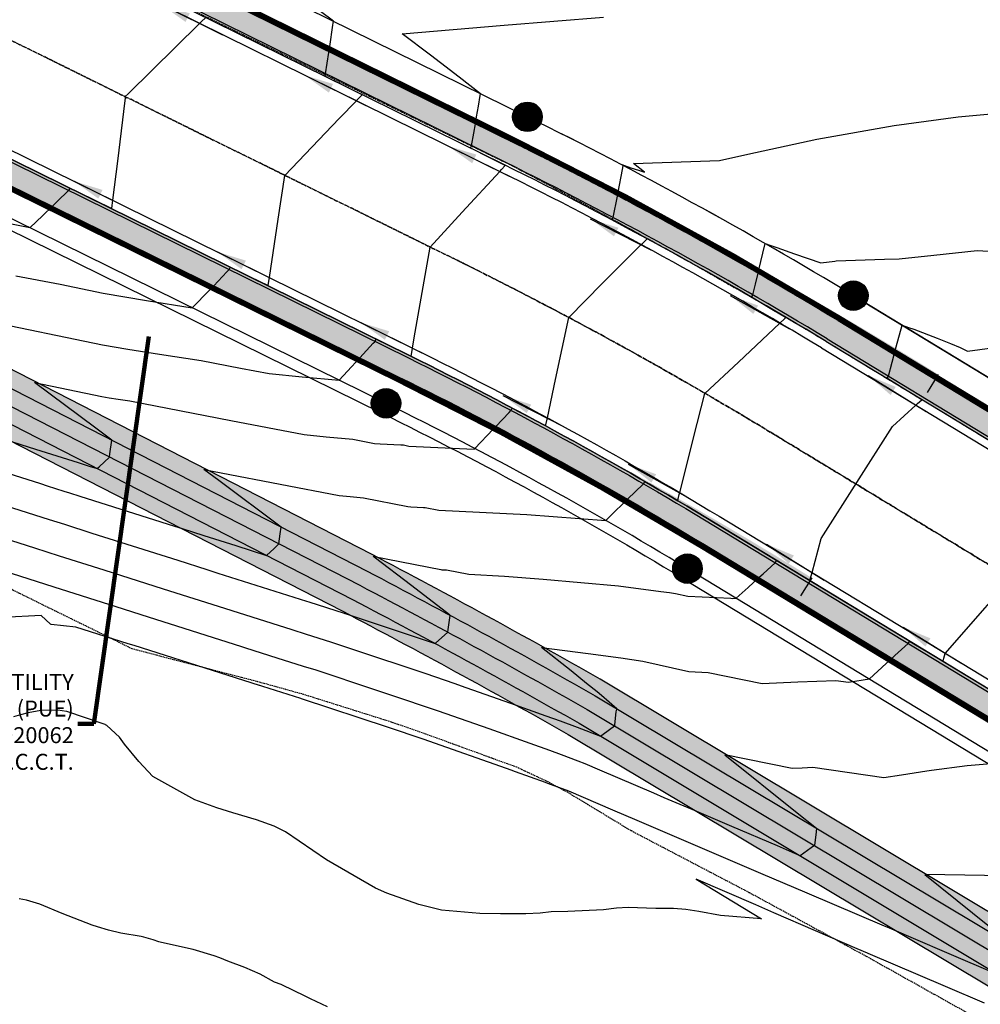
# Model space of a CAD drawing. Units: feet. Extents: x 2265665 to 2272075, y 13822633 to 13828740.
# Drawn here: x 2269769 to 2269949, y 13824933 to 13825118 of the extents above; entities that cross this region are included whole.
import ezdxf
from ezdxf.lldxf.tags import DXFTag

# ---------------------------------------------------------------- set-up
doc = ezdxf.new("R2010")
doc.units = ezdxf.units.FT
doc.header["$MEASUREMENT"] = 0
for name, pattern in [('337.038_Prop Base$0$CENTER2', [1.125, 0.75, -0.125, 0.125, -0.125]), ('337.038_Prop Base$0$DASHED2', [0.375, 0.25, -0.125]), ('337.038_Prop Base$0$HIDDEN', [0.375, 0.25, -0.125]), ('DASHED2', [0.375, 0.25, -0.125]), ('Kyndwood Unit 1 Plat$0$DASHED2', [0.375, 0.25, -0.125]), ('Kyndwood Unit 3 Plat$0$Kyndwood Unit 1 Plat$0$CENTER2', [1.125, 0.75, -0.125, 0.125, -0.125]), ('Kyndwood Unit 3 Plat$0$Kyndwood Unit 1 Plat$0$DASHED2', [0.375, 0.25, -0.125])]:
    doc.linetypes.add(name, pattern=pattern)
for name, color, linetype in [('337.038_Prop Base$0$C-ROAD-BCRB', 1, 'Continuous'), ('337.038_Prop Base$0$C-ROAD-CNTR', 252, '337.038_Prop Base$0$CENTER2'), ('337.038_Prop Base$0$C-ROAD-FCRB', 2, 'Continuous'), ('337.038_Prop Base$0$C-ROAD-FLOW', 3, 'Continuous'), ('337.038_Prop Base$0$C-ROAD-GUTR', 251, 'Continuous'), ('337.038_Prop Base$0$C-ROAD-SDWK CONTRACTOR', 253, 'Continuous'), ('337.038_Prop Base$0$C-SDWK', 1, 'Continuous'), ('337.038_Prop Base$0$C-STRM-LINER', 251, 'Continuous'), ('337.038_Prop Base$0$C-STRM-TOP', 251, '337.038_Prop Base$0$HIDDEN'), ('337.038_Prop Base$0$C-WATR-PIPE-12', 131, '337.038_Prop Base$0$WATER-12'), ('337.038_Prop Base$0$FUTR-UNIT', 252, '337.038_Prop Base$0$DASHED2'), ('Kyndwood Unit 1 Plat$0$C-CNTR-SDWK', 1, 'Kyndwood Unit 1 Plat$0$DASHED2'), ('Kyndwood Unit 1 Plat$0$C-ESMT-ANNO-BY INSTRUMENT', 250, 'Continuous'), ('Kyndwood Unit 1 Plat$0$C-PARC-BNDY', 6, 'Continuous'), ('Kyndwood Unit 1 Plat$0$C-TBLK-ANNO', 2, 'Continuous'), ('Kyndwood Unit 3 Plat$0$Kyndwood Unit 1 Plat$0$C-CNTR-SDWK', 253, 'Kyndwood Unit 3 Plat$0$Kyndwood Unit 1 Plat$0$DASHED2'), ('Kyndwood Unit 3 Plat$0$Kyndwood Unit 1 Plat$0$C-ROAD-CNTR', 252, 'Kyndwood Unit 3 Plat$0$Kyndwood Unit 1 Plat$0$CENTER2'), ('V-TOPO-MINR', 252, 'DASHED2'), ('V-TOPO-MJR', 1, 'DASHED2')]:
    doc.layers.add(name, color=color, linetype=linetype)
doc.layers.add('337.038_Prop Base$0$C-ROAD-SDWK CONT', color=156, linetype='Continuous', plot=False)
doc.styles.add('337.038_Prop Base$0$Simplex', font='simplex.shx')
doc.styles.add('337.038_Prop Base$0$Standard', font='simplex.shx')
doc.styles.add('Kyndwood Unit 1 Plat$0$Simplex', font='simplex.shx')
doc.styles.get("Standard").update_dxf_attribs({"font": 'simplex.shx'})
tags = doc.linetypes.add('337.038_Prop Base$0$WATER-12', pattern='A,0.5,-0.1,["12 W",337.038_Prop Base$0$Simplex,S=0.07,R=0,X=-0.08,Y=-0.04],-0.2', length=0.8).pattern_tags.tags
tags[6] = DXFTag(74, 10)
doc.dimstyles.new('337.038_Prop Base$0$Junk', dxfattribs={"dimtxt": 0.1, "dimasz": 0.12, "dimexe": 0.05, "dimexo": 0.1, "dimgap": 0.04, "dimtad": 1, "dimzin": 3, "dimdsep": 46, "dimtxsty": '337.038_Prop Base$0$Standard', "dimcen": 0, "dimadec": 4, "dimazin": 0, "dimtfac": 1, "dimtdec": 4, "dimtix": 1, "dimtmove": 1, "dimatfit": 3, "dimfxl": 1, "dimtolj": 1, "dimtzin": 3, "dimarcsym": 0})
doc.dimstyles.get("Standard").update_dxf_attribs({"dimtxt": 0.18, "dimasz": 0.18, "dimexe": 0.18, "dimexo": 0.0625, "dimgap": 0.09, "dimtad": 0, "dimtih": 1, "dimtoh": 1, "dimdec": 4, "dimzin": 0, "dimdsep": 46, "dimtxsty": 'Standard', "dimcen": 0.09, "dimadec": 0, "dimazin": 0, "dimtfac": 1, "dimtdec": 4, "dimtofl": 0, "dimtmove": 0, "dimatfit": 3, "dimfxl": 1, "dimtolj": 1, "dimtzin": 0, "dimarcsym": 0})
pattern_1 = [(50, (0, 0), (3.586300913, -0.3137606749), [0.375, -4.125]), (355, (0, 0), (-0.6937566681, 3.7609606685), [0.3, -3.3]), (100.45144446, (0.299, -0.026), (2.8925442336, 3.44719995484), [0.31870096, -3.50571056]), (46.1842, (0, 1), (5.3362066534, -0.827596404), [0.5625, -6.1875]), (96.63563549, (0.4447, 0.931), (4.6733097284, 4.8705930039), [0.47805171, -5.2585688]), (351.18416399, (0, 1), (4.6733097253, 4.8705930013), [0.45, -4.950000005]), (21, (0.5, 0.75), (2.9845352606, -2.0130944533), [0.375, -4.125]), (326, (0.5, 0.75), (1.2165766596, 3.6257502252), [0.3, -3.3]), (71.45144474, (0.7487, 0.5822), (4.20111188365, 1.612655764), [0.31870095, -3.50571056]), (37.5, (0, 0), (0.06079927659, 1.66446926916), [0, -3.26, 0, -3.35, 0, -3.3125]), (7.5, (0, 0), (1.3153476872, 1.97205855941), [0, -1.91, 0, -3.185, 0, -1.2625]), (327.5, (-1.115, 0), (2.66911218086, -0.11277435867), [0, -1.25, 0, -3.9, 0, -5.175]), (317.5, (-1.615, 0), (2.9159308467, 0.50052491166), [0, -1.625, 0, -2.59, 0, -3.675])]

# ---------------------------------------------------------------- blocks, each defined once
blk = doc.blocks.new('Kyndwood Unit 1 Plat$0$SET PIN')
h = blk.add_hatch()
h.set_pattern_fill('ANSI31', color=255, scale=0.01)
h.set_pattern_definition([(45, (-4428.8197272, -4486.5716195), (-0.00088388347648, 0.00088388347648), [])])
edge = h.paths.add_edge_path()
edge.add_arc((0, 0), 0.035, 0, 360)
at = {"color": 2, "ltscale": 0.65}
for radius in [0.037, 0.036]:
    blk.add_circle((0, 0), radius, dxfattribs=at)
blk = doc.blocks.new('*U48')
blk.add_leader([(-0.119, -0.2262), (0, 0)], dimstyle='337.038_Prop Base$0$Junk', override={"dimscale": 2, "dimasz": 0.055, "dimgap": 0.04, "dimtad": 0, "dimtdec": 2})
blk = doc.blocks.new('*U89')
blk.add_leader([(-0.1155, -0.228), (0, 0)], dimstyle='337.038_Prop Base$0$Junk', override={"dimscale": 2, "dimasz": 0.055, "dimgap": 0.04, "dimtad": 0, "dimtdec": 2})
blk = doc.blocks.new('*U88')
blk.add_leader([(-0.1153, -0.2281), (0, 0)], dimstyle='337.038_Prop Base$0$Junk', override={"dimscale": 2, "dimasz": 0.055, "dimgap": 0.04, "dimtad": 0, "dimtdec": 2})
blk = doc.blocks.new('*U85')
blk.add_leader([(-0.0964, -0.2367), (0, 0)], dimstyle='337.038_Prop Base$0$Junk', override={"dimscale": 2, "dimasz": 0.055, "dimgap": 0.04, "dimtad": 0, "dimtdec": 2})
blk = doc.blocks.new('*U86')
blk.add_leader([(-0.1067, -0.2323), (0, 0)], dimstyle='337.038_Prop Base$0$Junk', override={"dimscale": 2, "dimasz": 0.055, "dimgap": 0.04, "dimtad": 0, "dimtdec": 2})
blk = doc.blocks.new('*U87')
blk.add_leader([(-0.1071, -0.2321), (0, 0)], dimstyle='337.038_Prop Base$0$Junk', override={"dimscale": 2, "dimasz": 0.055, "dimgap": 0.04, "dimtad": 0, "dimtdec": 2})

msp = doc.modelspace()

# ---------------------------------------------------------------- hatches: boundary and pattern name
at = {"layer": '337.038_Prop Base$0$C-ROAD-SDWK CONT'}
h = msp.add_hatch(color=256, dxfattribs=at)
h.dxf.hatch_style = 1
edge = h.paths.add_edge_path()
edge.add_line((2269917.367, 13825013.444), (2269915.258, 13825010.045))
edge.add_arc((2269522.04, 13824376.681), 745.5, 58.166369, 63.740516)
edge.add_line((2269851.877, 13825045.245), (2269613.909, 13825162.647))
edge.add_arc((2269965.425, 13825875.154), 794.5, 226.007555, 243.740516, ccw=False)
edge.add_line((2269413.595, 13825303.566), (2269342.661, 13825372.048))
edge.add_arc((2269328.422, 13825357.299), 20.5, 46.00755, 148.16637)
edge.add_line((2269311.006, 13825368.112), (2269305.731, 13825359.616))
edge.add_line((2269305.731, 13825359.616), (2269302.333, 13825361.726))
edge.add_line((2269302.333, 13825361.726), (2269307.608, 13825370.222))
edge.add_arc((2269328.422, 13825357.299), 24.5, 46.00755, 148.16637, ccw=False)
edge.add_line((2269345.439, 13825374.925), (2269416.373, 13825306.443))
edge.add_arc((2269965.425, 13825875.154), 790.5, 226.007555, 243.740516)
edge.add_line((2269615.679, 13825166.234), (2269853.647, 13825048.832))
edge.add_arc((2269522.04, 13824376.681), 749.5, 58.166369, 63.740516, ccw=False)
h = msp.add_hatch(color=256, dxfattribs=at)
h.dxf.hatch_style = 1
h.paths.add_polyline_path([(2269774.646, 13825137.986), (2269772.876, 13825134.399), (2269871.787, 13825085.601, -0.0243266), (2269938.993, 13825048.276), (2269941.103, 13825051.675, 0.0243266), (2269873.557, 13825089.188)])
at = {"layer": '337.038_Prop Base$0$C-ROAD-SDWK CONTRACTOR'}
h = msp.add_hatch(color=256, dxfattribs=at)
h.dxf.hatch_style = 1
edge = h.paths.add_edge_path()
edge.add_arc((2269965.425, 13825875.154), 790, 226.007555, 240.814104, ccw=False)
edge.add_line((2269416.72, 13825306.803), (2269345.787, 13825375.285))
edge.add_arc((2269328.462, 13825357.417), 24.888, 45.88447, 124.24141)
edge.add_line((2269314.458, 13825377.991), (2269316.963, 13825374.253))
edge.add_arc((2269328.462, 13825357.416), 20.389, 45.85784, 124.33159, ccw=False)
edge.add_line((2269342.661, 13825372.048), (2269413.595, 13825303.566))
edge.add_arc((2269965.425, 13825875.154), 794.5, 226.007555, 240.825965)
edge.add_line((2269578.135, 13825181.442), (2269580.186, 13825185.451))
edge = h.paths.add_edge_path()
edge.add_arc((2269965.425, 13825875.154), 794.5, 242.053592, 243.740516)
edge.add_line((2269613.909, 13825162.647), (2269839.861, 13825051.173))
edge.add_arc((2269510.04, 13824382.641), 745.464, 58.740374, 63.740516, ccw=False)
edge.add_line((2269896.874, 13825019.882), (2270011.137, 13824950.518))
edge.add_line((2270011.137, 13824950.518), (2270013.473, 13824954.365))
edge.add_line((2270013.473, 13824954.365), (2269899.209, 13825023.729))
edge.add_arc((2269510.04, 13824382.641), 749.964, 58.740374, 63.740516)
edge.add_line((2269841.852, 13825055.209), (2269615.9, 13825166.682))
edge.add_arc((2269965.425, 13825875.154), 790, 242.042525, 243.740516, ccw=False)
edge.add_line((2269595.061, 13825177.35), (2269593.087, 13825173.304))
h = msp.add_hatch(color=256, dxfattribs=at)
h.dxf.hatch_style = 1
edge = h.paths.add_edge_path()
edge.add_line((2269771.983, 13825134.282), (2269859.773, 13825091.528))
edge.add_arc((2269306.848, 13824030.452), 1196.498, 59.174357, 62.476021, ccw=False)
edge.add_line((2269919.966, 13825057.922), (2270034.23, 13824988.56))
edge.add_line((2270034.23, 13824988.56), (2270036.565, 13824992.407))
edge.add_line((2270036.565, 13824992.407), (2269922.301, 13825061.769))
edge.add_arc((2269510.04, 13824382.641), 794.464, 58.740374, 63.740516)
edge.add_line((2269861.541, 13825095.116), (2269774.638, 13825137.992))
edge.add_line((2269774.638, 13825137.992), (2269771.983, 13825134.282))
at = {"layer": '337.038_Prop Base$0$C-STRM-LINER'}
h = msp.add_hatch(dxfattribs=at)
h.set_pattern_fill('ZIGZAG', color=256, scale=10)
h.set_pattern_definition([(0, (0, 0), (1.25, 1.25), [1.25, -1.25]), (90, (1.25, 0), (-1.25, 1.25), [1.25, -1.25])])
edge = h.paths.add_edge_path()
edge.add_line((2269956.931, 13824946.889), (2269877.655, 13824994.417))
edge.add_arc((2269159.493, 13823731.397), 1452.92, 60.377148, 62.308019)
edge.add_line((2269834.691, 13825017.897), (2269754.279, 13825059.151))
edge.add_line((2269754.279, 13825059.151), (2269673.85, 13825100.413))
edge.add_line((2269673.85, 13825100.413), (2269600.298, 13825136.701))
edge.add_arc((2269964.866, 13825875.663), 824, 227.853389, 243.740516, ccw=False)
edge.add_line((2269411.938, 13825264.725), (2269403.885, 13825255.828))
edge.add_arc((2269964.866, 13825875.663), 836, 227.853389, 243.740516)
edge.add_line((2269594.989, 13825125.939), (2269668.457, 13825089.694))
edge.add_line((2269668.457, 13825089.694), (2269748.802, 13825048.474))
edge.add_line((2269748.802, 13825048.474), (2269829.164, 13825007.246))
edge.add_arc((2269159.493, 13823731.397), 1440.92, 60.382637, 62.305805, ccw=False)
edge.add_line((2269871.603, 13824984.054), (2269950.761, 13824936.597))
edge.add_line((2269950.761, 13824936.597), (2269956.931, 13824946.889))

# ---------------------------------------------------------------- linework, layer by layer
at = {"layer": '337.038_Prop Base$0$C-ROAD-BCRB'}
for p, q in [((2269920.225, 13825058.349), (2270034.56, 13824988.945)), ((2269898.95, 13825023.302), (2270013.213, 13824953.938))]:
    msp.add_line(p, q, dxfattribs=at)
for points in [[(2269920.225, 13825058.349, 0.0218199), (2269859.773, 13825091.528), (2269772.182, 13825134.835), (2269733.015, 13825165.312), (2269692.814, 13825185.606, -0.4240097), (2269683.879, 13825219.675), (2270080.776, 13825873.497)], [(2269302.333, 13825361.726), (2269307.608, 13825370.222, -0.4778264), (2269345.439, 13825374.925), (2269416.373, 13825306.443, 0.0775294), (2269615.679, 13825166.234), (2269841.631, 13825054.76, -0.0218207), (2269898.95, 13825023.302), (2269898.95, 13825023.302)]]:
    msp.add_lwpolyline(points, format="xyb", dxfattribs=at)
at = {"layer": '337.038_Prop Base$0$C-ROAD-CNTR'}
msp.add_lwpolyline([(2270238.139, 13824841.387), (2269909.588, 13825040.825, 0.0218207), (2269850.701, 13825073.145), (2269624.749, 13825184.618, -0.0775294), (2269430.612, 13825321.192), (2268695.128, 13826031.253, -0.0584425), (2268619.842, 13826123.174)], format="xyb", dxfattribs=at)
at = {"layer": '337.038_Prop Base$0$C-ROAD-FCRB'}
for p, q in [((2269919.966, 13825057.922), (2270034.23, 13824988.56)), ((2269899.209, 13825023.729), (2270013.473, 13824954.365))]:
    msp.add_line(p, q, dxfattribs=at)
for points in [[(2269919.966, 13825057.922, 0.0218199), (2269859.552, 13825091.079), (2269771.983, 13825134.282), (2269732.747, 13825164.888), (2269692.579, 13825185.165, -0.4242029), (2269683.452, 13825219.934), (2270080.349, 13825873.757)], [(2269301.908, 13825361.99), (2269307.183, 13825370.486, -0.4778264), (2269345.787, 13825375.285), (2269416.72, 13825306.803, 0.0775294), (2269615.9, 13825166.682), (2269841.852, 13825055.209, -0.0218207), (2269899.209, 13825023.729)]]:
    msp.add_lwpolyline(points, format="xyb", dxfattribs=at)
at = {"layer": '337.038_Prop Base$0$C-ROAD-GUTR'}
for p, q in [((2269919.188, 13825056.64), (2270033.451, 13824987.278)), ((2269899.988, 13825025.011), (2270014.321, 13824955.605))]:
    msp.add_line(p, q, dxfattribs=at)
for points in [[(2269919.188, 13825056.64, 0.0218207), (2269858.886, 13825089.735), (2269770.954, 13825133.257), (2269731.941, 13825163.615), (2269691.873, 13825183.841, -0.4245179), (2269682.169, 13825220.713), (2270079.067, 13825874.535)], [(2269300.634, 13825362.781), (2269305.909, 13825371.277, -0.4778264), (2269346.828, 13825376.364), (2269417.762, 13825307.882, 0.0775294), (2269616.564, 13825168.028), (2269842.516, 13825056.554, -0.0218207), (2269899.988, 13825025.011)]]:
    msp.add_lwpolyline(points, format="xyb", dxfattribs=at)
at = {"layer": '337.038_Prop Base$0$C-ROAD-SDWK CONT'}
for p, q in [((2269941.103, 13825051.675), (2269938.993, 13825048.276)), ((2269917.367, 13825013.444), (2269915.258, 13825010.045))]:
    msp.add_line(p, q, dxfattribs=at)
at = {"layer": '337.038_Prop Base$0$C-SDWK'}
for p, q in [((2269922.301, 13825061.769), (2270036.565, 13824992.407)), ((2269896.874, 13825019.882), (2270011.137, 13824950.518))]:
    msp.add_line(p, q, dxfattribs=at)
for points in [[(2269922.301, 13825061.769), (2269922.301, 13825061.769, 0.0218207), (2269861.541, 13825095.116), (2269774.638, 13825137.992), (2269735.165, 13825168.708), (2269700.369, 13825186.273), (2269694.7, 13825189.135, -0.0818236), (2269689.516, 13825193.324), (2269687.928, 13825199.235), (2269685.178, 13825201.101, -0.2119699), (2269687.298, 13825217.599), (2270015.217, 13825757.791), (2270011.798, 13825759.867)], [(2269305.731, 13825359.616), (2269311.006, 13825368.112, -0.4778264), (2269342.661, 13825372.048), (2269413.595, 13825303.566, 0.0775294), (2269613.909, 13825162.647), (2269839.861, 13825051.173, -0.0218207), (2269896.874, 13825019.882)]]:
    msp.add_lwpolyline(points, format="xyb", dxfattribs=at)
at = {"layer": 'Kyndwood Unit 1 Plat$0$C-ESMT-ANNO-BY INSTRUMENT'}
msp.add_lwpolyline([(2270009.57, 13825015.228), (2269925.155, 13825066.47, 0.0218138), (2269863.975, 13825100.048, 3.6118862)], format="xyb", dxfattribs=at)
at = {"layer": 'Kyndwood Unit 1 Plat$0$C-PARC-BNDY'}
for points in [[(2269697.944, 13825193.111), (2269737.569, 13825173.561), (2269777.079, 13825142.918), (2269863.973, 13825100.049)], [(2269611.476, 13825157.714), (2269837.427, 13825046.241)], [(2269925.155, 13825066.47), (2270039.49, 13824997.066)], [(2269894.02, 13825015.181), (2270008.353, 13824945.774)]]:
    msp.add_lwpolyline(points, dxfattribs=at)
for points in [[(2269925.155, 13825066.47, 0.0218201), (2269863.973, 13825100.049)], [(2269894.02, 13825015.181, 0.0218201), (2269837.427, 13825046.241)]]:
    msp.add_lwpolyline(points, format="xyb", dxfattribs=at)
at = {"layer": 'V-TOPO-MINR', "color": 252, "linetype": 'Continuous', "lineweight": -3, "flags": 128}
for points, elevation in [([(2269767.914, 13825070.193), (2269776.264, 13825068.619), (2269784.327, 13825066.952), (2269792.439, 13825065.574), (2269801.046, 13825064.19), (2269804.275, 13825067.501), (2269805.075, 13825068.335), (2269807.562, 13825070.93), (2269807.977, 13825071.363), (2269808.163, 13825071.739), (2269808.199, 13825071.812), (2269813.63, 13825069.168), (2269815.297, 13825068.356), (2269815.309, 13825068.435), (2269815.529, 13825069.868), (2269817.189, 13825080.8), (2269818.436, 13825089.062), (2269828.655, 13825099.718), (2269831.866, 13825103.066), (2269831.966, 13825103.171), (2269832.924, 13825104.17), (2269829.186, 13825106.039), (2269825.856, 13825107.704), (2269826.042, 13825108.082), (2269826.077, 13825108.152), (2269826.691, 13825112.155), (2269826.713, 13825112.299), (2269826.735, 13825112.445), (2269826.865, 13825113.288), (2269827.444, 13825117.301), (2269827.548, 13825118.02), (2269822.701, 13825121.632)], 702), ([(2269761.775, 13825061.872), (2269784.209, 13825057.235), (2269788.937, 13825056.431), (2269794.9, 13825055.472), (2269802.741, 13825054.274), (2269810.127, 13825052.849), (2269815.494, 13825051.814), (2269821.677, 13825051.187), (2269828.638, 13825050.577), (2269830.219, 13825052.281), (2269832.527, 13825054.791), (2269835.032, 13825057.515), (2269835.303, 13825057.811), (2269835.348, 13825057.86), (2269835.565, 13825058.3), (2269835.569, 13825058.308), (2269841.869, 13825055.245), (2269842.134, 13825055.116), (2269842.328, 13825056.177), (2269842.404, 13825056.609), (2269842.74, 13825058.526), (2269845.732, 13825075.596), (2269851.727, 13825082.127), (2269858.766, 13825089.794), (2269858.786, 13825089.815), (2269859.085, 13825090.141), (2269859.801, 13825090.91), (2269859.559, 13825091.031), (2269859.531, 13825091.045), (2269856.546, 13825092.539), (2269853.596, 13825094.015), (2269853.51, 13825094.058), (2269853.258, 13825094.185), (2269853.292, 13825094.252), (2269853.479, 13825094.633), (2269853.894, 13825097.005), (2269854.197, 13825098.739), (2269854.425, 13825100.041), (2269854.777, 13825102.059), (2269855.118, 13825104.062), (2269855.173, 13825104.39), (2269851.133, 13825107.505), (2269847.641, 13825110.197), (2269845.768, 13825111.625), (2269840.473, 13825115.661), (2269859.581, 13825117.244), (2269878.233, 13825118.788)], 704), ([(2269765.937, 13825039.46), (2269771.655, 13825037.643), (2269779.653, 13825035.101), (2269781.727, 13825034.443), (2269783.209, 13825033.971), (2269783.566, 13825034.307), (2269785.532, 13825036.151), (2269785.608, 13825036.727), (2269785.948, 13825039.31), (2269782.956, 13825041.539), (2269771.415, 13825050.137), (2269784.091, 13825047.517), (2269785.434, 13825047.289), (2269787.129, 13825047.016), (2269789.358, 13825046.676), (2269808.295, 13825043.022), (2269822.057, 13825040.367), (2269826.184, 13825039.949), (2269831.197, 13825039.509), (2269835.295, 13825038.697), (2269836.299, 13825038.641), (2269840.234, 13825038.428), (2269840.728, 13825038.411), (2269841.738, 13825038.213), (2269854.007, 13825037.615), (2269854.075, 13825037.746), (2269854.079, 13825037.754), (2269857.545, 13825041.409), (2269858.017, 13825041.904), (2269860.532, 13825044.541), (2269860.887, 13825044.904), (2269860.92, 13825044.964), (2269861.121, 13825045.346), (2269864.262, 13825043.686), (2269867.415, 13825042.021), (2269867.458, 13825042.227), (2269867.743, 13825043.499), (2269869.265, 13825050.731), (2269871.773, 13825062.328), (2269878.012, 13825068.759), (2269885.345, 13825076.043), (2269885.526, 13825076.227), (2269886.425, 13825077.119), (2269883.142, 13825078.902), (2269879.837, 13825080.697), (2269879.869, 13825080.756), (2269880.071, 13825081.139), (2269880.862, 13825085.159), (2269880.88, 13825085.243), (2269881.005, 13825085.883), (2269881.841, 13825090.183), (2269881.966, 13825090.879), (2269881.7, 13825091.091), (2269883.417, 13825090.455), (2269884.814, 13825090.028), (2269885.984, 13825089.67), (2269883.866, 13825091.268), (2269900.036, 13825091.868), (2269905.366, 13825093.022), (2269918.33, 13825095.832), (2269932.852, 13825098.416), (2269944.834, 13825100.032), (2269951.72, 13825100.695)], 706), ([(2269752.756, 13825037.441), (2269772.54, 13825031.153), (2269773.818, 13825030.747), (2269776.915, 13825029.763), (2269777.992, 13825029.421), (2269779.936, 13825028.803), (2269797.741, 13825023.144), (2269799.131, 13825022.703), (2269801.074, 13825022.085), (2269803.239, 13825021.397), (2269809.202, 13825019.502), (2269815.013, 13825017.655), (2269816.414, 13825018.969), (2269817.336, 13825019.835), (2269817.583, 13825021.712), (2269817.752, 13825022.993), (2269806.023, 13825031.732), (2269803.219, 13825033.821), (2269806.464, 13825033.195), (2269828.62, 13825028.92), (2269830.69, 13825028.711), (2269833.205, 13825028.49), (2269841.494, 13825026.846), (2269842.096, 13825026.812), (2269844.454, 13825026.685), (2269844.75, 13825026.675), (2269847.348, 13825026.165), (2269863.893, 13825025.359), (2269878.689, 13825024.213), (2269878.694, 13825024.221), (2269879.453, 13825024.98), (2269882.787, 13825028.22), (2269884.26, 13825029.651), (2269885.611, 13825030.962), (2269885.772, 13825031.114), (2269886.007, 13825031.521), (2269886.023, 13825031.546), (2269887.378, 13825030.761), (2269892.182, 13825027.979), (2269892.476, 13825029.087), (2269892.566, 13825029.444), (2269895.159, 13825039.756), (2269897.309, 13825048.112), (2269903.626, 13825053.992), (2269911.389, 13825061.298), (2269912.264, 13825062.102), (2269912.508, 13825062.332), (2269909.572, 13825064.078), (2269906.064, 13825066.163), (2269906.3, 13825066.571), (2269906.315, 13825066.596), (2269906.795, 13825068.613), (2269907.228, 13825070.445), (2269907.276, 13825070.661), (2269907.364, 13825071.055), (2269908.575, 13825076.251), (2269909.456, 13825075.956), (2269910.784, 13825075.511), (2269914.122, 13825074.347), (2269919.068, 13825072.617), (2269921.678, 13825072.969), (2269921.966, 13825072.997), (2269930.991, 13825073.347), (2269933.74, 13825073.386), (2269940.244, 13825074.071), (2269948.409, 13825074.932), (2269952.731, 13825074.688)], 708), ([(2269758.07, 13825023.334), (2269771.437, 13825019.086), (2269776.087, 13825017.608), (2269784.479, 13825014.941), (2269795.596, 13825011.408), (2269807.085, 13825007.757), (2269808.492, 13825007.31), (2269819.755, 13825003.73), (2269822.442, 13825002.876), (2269827.027, 13825001.419), (2269832.45, 13824999.631), (2269843.619, 13824995.904), (2269844.921, 13824995.46), (2269850.158, 13824993.661), (2269852.419, 13824992.866), (2269860.799, 13824989.905), (2269864.084, 13824988.746), (2269867.431, 13824987.562), (2269870.096, 13824986.596), (2269873.313, 13824985.428), (2269877.702, 13824983.721), (2269878.171, 13824984.11), (2269880.328, 13824985.645), (2269880.357, 13824985.871), (2269880.665, 13824988.27), (2269880.763, 13824988.762), (2269880.782, 13824988.87), (2269877.88, 13824991.334), (2269877.063, 13824992.024), (2269875.083, 13824993.627), (2269872.172, 13824995.984), (2269866.635, 13825000.391), (2269875.396, 13824999.268), (2269881.516, 13824998.446), (2269885.612, 13824997.777), (2269894.259, 13824995.845), (2269897.896, 13824995.696), (2269908.066, 13824993.62), (2269914.709, 13824993.895), (2269921.874, 13824994.192), (2269924.228, 13824993.848), (2269928.167, 13824994.453), (2269931.329, 13824997.345), (2269932.395, 13824998.32), (2269932.978, 13824998.853), (2269935.47, 13825001.133), (2269935.705, 13825001.52), (2269935.73, 13825001.56), (2269936.542, 13825001.074), (2269941.998, 13824997.804), (2269942.147, 13824998.362), (2269942.391, 13824999.271), (2269957.844, 13825016.895)], 712), ([(2269953.96, 13824978.796), (2269946.55, 13824978.122), (2269939.857, 13824977.245), (2269938.974, 13824977.109), (2269934.169, 13824976.372), (2269930.871, 13824975.866), (2269917.554, 13824977.81), (2269915.526, 13824977.726), (2269913.646, 13824977.648), (2269901.043, 13824980.221), (2269914.631, 13824969.313), (2269918.257, 13824966.403), (2269918.175, 13824965.772), (2269917.839, 13824963.155), (2269917.239, 13824962.729), (2269915.171, 13824961.257), (2269913.177, 13824962.109), (2269910.896, 13824963.083), (2269902.349, 13824966.735), (2269894.873, 13824969.929), (2269889.663, 13824972.155), (2269887.691, 13824972.997), (2269877.556, 13824977.326), (2269874.808, 13824978.501), (2269873.52, 13824978.987), (2269870.348, 13824980.212), (2269868.166, 13824981), (2269864.488, 13824982.334), (2269856.767, 13824985.062), (2269847.28, 13824988.396), (2269844.649, 13824989.3), (2269840.767, 13824990.626), (2269835.17, 13824992.493), (2269824.288, 13824996.081), (2269821.935, 13824996.828), (2269817.016, 13824998.392), (2269811.119, 13825000.266), (2269810.382, 13825000.5), (2269792.857, 13825006.07), (2269786.751, 13825008.01), (2269775.135, 13825011.702), (2269768.698, 13825013.748), (2269751.097, 13825019.341)], 714), ([(2269952.683, 13824938.768), (2269942.251, 13824943.224), (2269932.385, 13824947.439), (2269931.489, 13824947.822), (2269931.016, 13824948.024), (2269916.51, 13824954.221), (2269907.811, 13824957.937), (2269897.722, 13824962.247), (2269884.606, 13824967.851), (2269880.032, 13824969.805), (2269871.723, 13824973.355), (2269867.828, 13824974.824), (2269867.382, 13824974.996), (2269861.749, 13824977.031), (2269861.545, 13824977.105), (2269861.116, 13824977.257), (2269844.403, 13824983.131), (2269844.377, 13824983.14), (2269837.914, 13824985.347), (2269837.89, 13824985.355), (2269821.549, 13824990.742), (2269821.428, 13824990.781), (2269814.278, 13824993.053), (2269813.746, 13824993.222), (2269813.679, 13824993.243), (2269790.119, 13825000.731), (2269789.023, 13825001.079), (2269779.221, 13825004.195), (2269774.583, 13825004.699), (2269774.427, 13825004.724), (2269774.42, 13825004.724), (2269774.41, 13825004.724), (2269772.695, 13825006.362), (2269765.514, 13825005.978)], 716), ([(2269949.792, 13824933.539), (2269942.435, 13824936.682), (2269927.931, 13824942.878), (2269927.797, 13824942.935), (2269925.848, 13824943.768), (2269910.257, 13824950.551), (2269906.841, 13824952.031), (2269895.671, 13824956.868), (2269907.892, 13824949.398), (2269900.19, 13824950.043), (2269896.124, 13824950.76), (2269893.741, 13824951.135), (2269891.427, 13824951.334), (2269888.089, 13824951.332), (2269882.908, 13824951.52), (2269880.725, 13824951.387), (2269878.271, 13824951.116), (2269871.556, 13824950.807), (2269868.413, 13824950.685), (2269866.397, 13824950.474), (2269863.68, 13824950.365), (2269863.224, 13824950.335), (2269858.916, 13824950.359), (2269855.066, 13824950.401), (2269847.822, 13824950.999), (2269843.562, 13824952.065), (2269837.562, 13824954.198), (2269835.462, 13824955.163), (2269826.283, 13824960.489), (2269818.538, 13824965.722), (2269817.439, 13824966.324), (2269816.444, 13824966.802), (2269813.092, 13824968.026), (2269808.68, 13824969.29), (2269805.636, 13824970.223), (2269801.516, 13824971.729), (2269793.657, 13824976.147), (2269790.992, 13824978.931), (2269788.325, 13824982.203), (2269787.417, 13824983.538), (2269785.029, 13824985.7), (2269784.794, 13824985.847), (2269784.684, 13824985.874), (2269777.49, 13824988.317), (2269777.45, 13824988.337), (2269775.807, 13824988.595), (2269775.737, 13824988.601), (2269775.623, 13824988.602), (2269772.62, 13824988.52), (2269770.262, 13824988.096), (2269768.806, 13824987.746), (2269767.475, 13824987.361)], 718), ([(2269957.311, 13824957.436), (2269938.555, 13824957.732), (2269953.629, 13824945.631)], 716)]:
    msp.add_lwpolyline(points, dxfattribs=dict(at, elevation=elevation))
at = {"layer": 'V-TOPO-MJR', "color": 1, "linetype": 'Continuous', "lineweight": -3, "flags": 128}
for points, elevation in [([(2269803.515, 13825118.679), (2269802.817, 13825117.99), (2269802.416, 13825117.595), (2269789.017, 13825104.379), (2269788.467, 13825103.848), (2269788.434, 13825103.546), (2269788.384, 13825103.096), (2269787.007, 13825091.749), (2269786.11, 13825084.382), (2269785.983, 13825083.375), (2269785.918, 13825082.85), (2269779.854, 13825085.806), (2269778.068, 13825086.677), (2269777.891, 13825086.317), (2269777.847, 13825086.228), (2269775.705, 13825084.159), (2269774.791, 13825083.275), (2269773.001, 13825081.545), (2269770.59, 13825079.215), (2269765.885, 13825080.139)], 700), ([(2269765.944, 13825027.041), (2269774.176, 13825024.424), (2269777.039, 13825023.514), (2269782.208, 13825021.872), (2269798.335, 13825016.747), (2269803.788, 13825015.013), (2269805.866, 13825014.353), (2269822.494, 13825009.069), (2269822.95, 13825008.924), (2269829.546, 13825006.828), (2269829.7, 13825006.778), (2269829.765, 13825006.758), (2269839.334, 13825003.565), (2269846.471, 13825001.183), (2269846.634, 13825001.127), (2269846.703, 13825001.19), (2269849.002, 13825003.254), (2269849.08, 13825003.747), (2269849.487, 13825006.406), (2269849.388, 13825006.482), (2269849.351, 13825006.512), (2269842.296, 13825011.933), (2269835.208, 13825017.367), (2269835.023, 13825017.504), (2269835.184, 13825017.474), (2269835.197, 13825017.472), (2269835.213, 13825017.471), (2269847.693, 13825014.995), (2269847.893, 13825014.984), (2269848.674, 13825014.942), (2269848.772, 13825014.939), (2269852.958, 13825014.117), (2269859.696, 13825013.788), (2269866.915, 13825013.229), (2269881.064, 13825011.932), (2269889.016, 13825010.913), (2269890.659, 13825010.692), (2269891.758, 13825010.513), (2269894.079, 13825009.994), (2269902.134, 13825009.664), (2269902.485, 13825009.592), (2269903.18, 13825009.621), (2269905.407, 13825011.658), (2269907.408, 13825013.488), (2269908.209, 13825014.22), (2269910.483, 13825016.301), (2269910.731, 13825016.709), (2269910.743, 13825016.728), (2269910.895, 13825016.637), (2269917.011, 13825012.972), (2269917.129, 13825013.411), (2269917.403, 13825014.439), (2269919.112, 13825020.849), (2269932.486, 13825041.874), (2269936.892, 13825045.893), (2269937.215, 13825046.18), (2269938.032, 13825046.907), (2269935.259, 13825048.611), (2269931.65, 13825050.828), (2269931.624, 13825050.845), (2269931.492, 13825050.925), (2269931.525, 13825050.98), (2269931.751, 13825051.353), (2269932.447, 13825053.972), (2269932.822, 13825055.382), (2269932.913, 13825055.724), (2269934.301, 13825060.918), (2269935.493, 13825060.492), (2269936.488, 13825060.136), (2269940.908, 13825058.495), (2269943.417, 13825057.488), (2269945.189, 13825056.719), (2269946.62, 13825056.05), (2270003.128, 13825063.664)], 710), ([(2269826.455, 13824932.867), (2269823.236, 13824934.377), (2269819.059, 13824936.421), (2269818.874, 13824936.527), (2269817.726, 13824937.056), (2269816.48, 13824937.497), (2269813.793, 13824938.983), (2269810.953, 13824940.25), (2269807.71, 13824941.432), (2269806.206, 13824942.102), (2269805.179, 13824942.473), (2269801.252, 13824943.662), (2269795.28, 13824944.945), (2269794.8, 13824945.074), (2269793.713, 13824945.451), (2269791.979, 13824945.953), (2269791.474, 13824946.074), (2269787.628, 13824946.692), (2269785.315, 13824947.263), (2269783.233, 13824947.867), (2269782.272, 13824948.207), (2269776.612, 13824950.423), (2269772.466, 13824952.178), (2269769.933, 13824952.927), (2269768.561, 13824953.186)], 720)]:
    msp.add_lwpolyline(points, dxfattribs=dict(at, elevation=elevation))

# ---------------------------------------------------------------- block references
at = {"layer": '337.038_Prop Base$0$C-ROAD-FLOW', "xscale": -50.00000000000001, "yscale": 49.99999999999998, "zscale": 49.99999999999999, "rotation": 216.0049366220291}
for name, p in [('*U48', (2269806.717, 13825115.473)), ('*U48', (2269833.621, 13825102.2)), ('*U48', (2269860.525, 13825088.927)), ('*U48', (2269790.347, 13825082.291)), ('*U89', (2269887.125, 13825075.088)), ('*U48', (2269817.251, 13825069.018)), ('*U86', (2269913.183, 13825060.249)), ('*U48', (2269844.155, 13825055.745)), ('*U85', (2269938.825, 13825044.719)), ('*U88', (2269870.739, 13825041.879)), ('*U87', (2269894.06, 13825028.573)), ('*U85', (2269919.701, 13825013.044)), ('*U85', (2269945.345, 13824997.477))]:
    msp.add_blockref(name, p, dxfattribs=at)
at = {"layer": 'Kyndwood Unit 1 Plat$0$C-TBLK-ANNO', "xscale": 75.00000279175437, "yscale": 75.00000279175437, "zscale": 75.00000279175437, "rotation": 347.222512605535}
for p in [(2269863.973, 13825100.049), (2269925.155, 13825066.47), (2269837.427, 13825046.241), (2269894.02, 13825015.181)]:
    msp.add_blockref('Kyndwood Unit 1 Plat$0$SET PIN', p, dxfattribs=at)

# ---------------------------------------------------------------- next in the draw order: texts
at = {"layer": 'Kyndwood Unit 1 Plat$0$C-ESMT-ANNO-BY INSTRUMENT', "color": 250, "linetype": 'Continuous', "lineweight": -3, "insert": (2269778.807, 13824986.01), "char_height": 3, "width": 48.48, "attachment_point": 6, "style": 'Kyndwood Unit 1 Plat$0$Simplex', "bg_fill": 3, "box_fill_scale": 1.25, "bg_fill_color": 256, "bg_fill_true_color": 13158600, "bg_fill_transparency": 0}
msp.add_mtext("20' PUBLIC UTILITY\\PEASEMENT (PUE)\\PDOC #202206020062\\PO.P.R.C.C.T.", dxfattribs=at)

# ---------------------------------------------------------------- next in the draw order: hatches: boundary and pattern name
at = {"layer": '337.038_Prop Base$0$C-SDWK'}
h = msp.add_hatch(dxfattribs=at)
h.set_pattern_fill('AR-CONC', color=256, scale=0.5)
h.set_pattern_definition(pattern_1)
edge = h.paths.add_edge_path()
edge.add_line((2270015.217, 13825757.791), (2270011.798, 13825759.867))
edge.add_line((2270011.798, 13825759.867), (2269683.879, 13825219.675))
edge.add_arc((2269704.822, 13825206.961), 24.5, 148.74052, 240.65017)
edge.add_line((2269692.814, 13825185.606), (2269733.015, 13825165.312))
edge.add_line((2269733.015, 13825165.312), (2269772.182, 13825134.835))
edge.add_line((2269772.182, 13825134.835), (2269859.773, 13825091.528))
edge.add_arc((2269510.04, 13824382.641), 790.464, 58.740374, 63.740334, ccw=False)
edge.add_line((2269920.225, 13825058.349), (2270034.489, 13824988.988))
edge.add_line((2270034.489, 13824988.988), (2270036.565, 13824992.407))
edge.add_line((2270036.565, 13824992.407), (2269922.301, 13825061.769))
edge.add_arc((2269510.04, 13824382.641), 794.464, 58.740408, 63.740516)
edge.add_line((2269861.541, 13825095.116), (2269774.638, 13825137.992))
edge.add_line((2269774.638, 13825137.992), (2269735.165, 13825168.708))
edge.add_line((2269735.165, 13825168.708), (2269694.7, 13825189.135))
edge.add_arc((2269704.822, 13825206.961), 20.5, 221.89963, 240.41101, ccw=False)
edge.add_line((2269689.564, 13825193.271), (2269687.928, 13825199.235))
edge.add_line((2269687.928, 13825199.235), (2269685.178, 13825201.101))
edge.add_arc((2269705.693, 13825207.032), 21.355, 155.48297, 196.12593, ccw=False)
edge.add_line((2269686.263, 13825215.894), (2270015.217, 13825757.791))
h = msp.add_hatch(dxfattribs=at)
h.set_pattern_fill('AR-CONC', color=256, scale=0.5)
h.set_pattern_definition(pattern_1)
edge = h.paths.add_edge_path()
edge.add_line((2269302.333, 13825361.726), (2269305.731, 13825359.616))
edge.add_line((2269305.731, 13825359.616), (2269311.006, 13825368.112))
edge.add_arc((2269328.422, 13825357.299), 20.5, 46.00755, 148.16637, ccw=False)
edge.add_line((2269342.661, 13825372.048), (2269413.595, 13825303.566))
edge.add_arc((2269965.425, 13825875.154), 794.5, 226.007555, 243.740516)
edge.add_line((2269613.909, 13825162.647), (2269839.861, 13825051.173))
edge.add_arc((2269510.04, 13824382.641), 745.464, 58.740374, 63.740516, ccw=False)
edge.add_line((2269896.874, 13825019.882), (2270011.137, 13824950.518))
edge.add_line((2270011.137, 13824950.518), (2270013.213, 13824953.938))
edge.add_line((2270013.213, 13824953.938), (2269898.95, 13825023.302))
edge.add_arc((2269510.04, 13824382.641), 749.464, 58.740374, 63.740516)
edge.add_line((2269841.631, 13825054.76), (2269615.679, 13825166.234))
edge.add_arc((2269965.425, 13825875.154), 790.5, 226.007555, 243.740516, ccw=False)
edge.add_line((2269416.373, 13825306.443), (2269345.439, 13825374.925))
edge.add_arc((2269328.422, 13825357.299), 24.5, 46.00755, 148.16637)
edge.add_line((2269307.608, 13825370.222), (2269302.333, 13825361.726))

# ---------------------------------------------------------------- next in the draw order: linework, layer by layer
at = {"layer": '337.038_Prop Base$0$C-ROAD-SDWK CONTRACTOR'}
msp.add_lwpolyline([(2269593.087, 13825173.304, 0.0073607), (2269613.909, 13825162.647), (2269839.861, 13825051.173, -0.0218207), (2269896.874, 13825019.882), (2270011.137, 13824950.518), (2270013.473, 13824954.365), (2269899.209, 13825023.729, 0.0218207), (2269841.852, 13825055.209), (2269615.9, 13825166.682, -0.007409), (2269595.061, 13825177.35)], format="xyb", close=True, dxfattribs=at)
at = {"layer": '337.038_Prop Base$0$C-STRM-LINER', "elevation": 679.985}
msp.add_lwpolyline([(2269956.931, 13824946.889), (2269877.655, 13824994.417, 0.0084252), (2269834.691, 13825017.897), (2269754.279, 13825059.151), (2269673.85, 13825100.413), (2269600.298, 13825136.701, -0.0694319), (2269411.938, 13825264.725), (2269403.885, 13825255.828, 0.0694319), (2269594.989, 13825125.939), (2269668.457, 13825089.694), (2269748.802, 13825048.474), (2269829.164, 13825007.246, -0.0083916), (2269871.603, 13824984.054), (2269950.761, 13824936.597)], format="xyb", close=True, dxfattribs=at)
at = {"layer": '337.038_Prop Base$0$C-STRM-LINER'}
for points in [[(2269410.484, 13825261.991, 0.0694319), (2269599.53, 13825133.501), (2269673.061, 13825097.224), (2269753.469, 13825055.972), (2269833.869, 13825014.725, -0.0084169), (2269876.701, 13824991.317), (2269955.948, 13824943.806)], [(2269408.471, 13825259.767, 0.0694319), (2269598.203, 13825130.81), (2269671.713, 13825094.544), (2269752.1, 13825053.303), (2269832.487, 13825012.062, -0.0084085), (2269875.188, 13824988.726), (2269954.405, 13824941.233)], [(2269406.25, 13825257.73, 0.0695163), (2269596.875, 13825128.12), (2269670.364, 13825091.864), (2269750.73, 13825050.634), (2269831.105, 13825009.399, -0.0084), (2269873.675, 13824986.135), (2269952.863, 13824938.66)]]:
    msp.add_lwpolyline(points, format="xyb", dxfattribs=at)
at = {"layer": '337.038_Prop Base$0$C-STRM-TOP', "elevation": 719.371}
msp.add_lwpolyline([(2269948.161, 13824930.818), (2269927.603, 13824942.33), (2269905.631, 13824954.302), (2269883.45, 13824965.923), (2269871.58, 13824973.116), (2269867.533, 13824975.262), (2269861.971, 13824977.862), (2269844.924, 13824984.085), (2269838.449, 13824986.337), (2269821.956, 13824991.536), (2269814.559, 13824993.602), (2269789.795, 13825000.1), (2269767.364, 13825011.146), (2269745.984, 13825024.242), (2269739.56, 13825028.862), (2269725.008, 13825038.124), (2269703.183, 13825050.351), (2269698.1, 13825053.066), (2269659.853, 13825071.157), (2269658.581, 13825072.055), (2269636.922, 13825084.659), (2269614.534, 13825095.785)], dxfattribs=at)
at = {"layer": '337.038_Prop Base$0$C-WATR-PIPE-12'}
msp.add_lwpolyline([(2269647.436, 13825137.743), (2269836.543, 13825044.447, -0.0218195), (2269892.982, 13825013.471), (2269990.188, 13824954.465)], format="xyb", dxfattribs=at)
at = {"layer": '337.038_Prop Base$0$FUTR-UNIT'}
msp.add_lwpolyline([(2269771.983, 13825134.282), (2269859.773, 13825091.528, -0.0144072), (2269919.966, 13825057.922), (2270034.23, 13824988.56), (2270036.565, 13824992.407), (2269922.301, 13825061.769, 0.0218207), (2269861.541, 13825095.116), (2269774.638, 13825137.992)], format="xyb", close=True, dxfattribs=at)
at = {"layer": 'Kyndwood Unit 1 Plat$0$C-CNTR-SDWK', "const_width": 1}
for points in [[(2270010.948, 13824950.048), (2269981.03, 13824968.211), (2269896.615, 13825019.455, 0.0218195), (2269839.64, 13825050.724), (2269613.688, 13825162.198, -0.0775294), (2269413.247, 13825303.206), (2269409.903, 13825306.435)], [(2269774.867, 13825138.434), (2269861.761, 13825095.565, -0.0218201), (2269922.56, 13825062.196), (2270006.975, 13825010.953), (2270036.894, 13824992.791)]]:
    msp.add_lwpolyline(points, format="xyb", dxfattribs=at)
at = {"layer": 'Kyndwood Unit 3 Plat$0$Kyndwood Unit 1 Plat$0$C-CNTR-SDWK', "const_width": 1}
for points in [[(2270010.948, 13824950.048), (2269981.03, 13824968.211), (2269896.615, 13825019.455, 0.0218195), (2269839.64, 13825050.724), (2269613.688, 13825162.198, -0.0775294), (2269413.247, 13825303.206), (2269409.903, 13825306.435)], [(2269774.867, 13825138.434), (2269861.761, 13825095.565, -0.0218201), (2269922.56, 13825062.196), (2270006.975, 13825010.953), (2270036.894, 13824992.791)]]:
    msp.add_lwpolyline(points, format="xyb", dxfattribs=at)
at = {"layer": 'Kyndwood Unit 3 Plat$0$Kyndwood Unit 1 Plat$0$C-ROAD-CNTR', "flags": 128}
msp.add_lwpolyline([(2269624.749, 13825184.618), (2269850.701, 13825073.145, -0.0218138), (2269909.588, 13825040.825), (2270238.139, 13824841.387)], format="xyb", dxfattribs=at)

# ---------------------------------------------------------------- next in the draw order: leaders
at = {"layer": 'Kyndwood Unit 1 Plat$0$C-ESMT-ANNO-BY INSTRUMENT', "color": 250, "linetype": 'Continuous', "lineweight": -3}
msp.add_leader([(2269792.881, 13825058.78), (2269782.557, 13824986.01), (2269779.557, 13824986.01)], dimstyle='Standard', override={"dimscale": 1, "dimasz": 3, "dimtxsty": 'Standard', "dimclrd": 256, "dimlwd": 65535}, dxfattribs=at)

doc.saveas('drawing.dxf')
